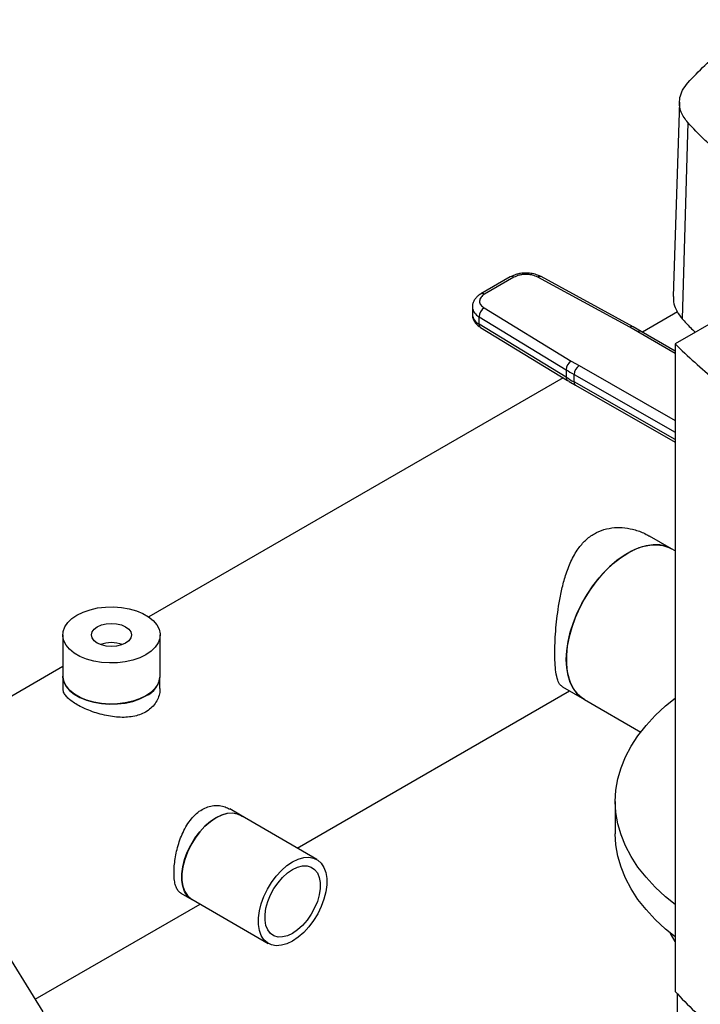
# Model space of a CAD drawing. Extents: x 0.4 to 10.6, y 0.4 to 8.1.
# Drawn here: x 2.4 to 2.7, y 5.2 to 5.6 of the extents above; entities that cross this region are included whole.
import ezdxf

# ---------------------------------------------------------------- set-up
doc = ezdxf.new("R2010")
doc.units = 0
doc.linetypes.add('SLD-SOLID', pattern=[0])
doc.layers.get('0').update_dxf_attribs({"linetype": 'CONTINUOUS'})

msp = doc.modelspace()

# ---------------------------------------------------------------- linework, layer by layer
at = {"color": 7, "linetype": 'SLD-SOLID'}
for p, q in [((2.66728125497985, 5.526840210578537), (2.665010456584428, 5.45604170526885)), ((2.670300917594946, 5.519371154533329), (2.668279517710223, 5.447955768567958)), ((2.605710886110953, 5.463164937297114), (2.595042048038262, 5.45700594817552)), ((2.607023115545076, 5.463034994834508), (2.596354277472143, 5.456876005712773)), ((2.64916694755357, 5.444822429768129), (2.615716454606487, 5.463103688407432)), ((2.65042566255035, 5.444982436562471), (2.61697516972641, 5.463263695276692)), ((2.69670165545441, 5.456667578634119), (2.665675782986733, 5.43875672370194)), ((2.591903827491782, 5.452188274960084), (2.591903827491782, 5.449509335288543)), ((2.596235283820475, 5.451857447895629), (2.627902783849636, 5.432546889354073)), ((2.666586700086614, 5.450435188662738), (2.653815582444949, 5.443062579378605)), ((2.594329257788275, 5.448672620773291), (2.625996757947336, 5.429362062302755)), ((2.594329257788394, 5.445993681101684), (2.594329257788275, 5.448672620773291)), ((2.625996757947478, 5.426683122631124), (2.594329257788394, 5.445993681101684)), ((2.594868802893956, 5.444794456396406), (2.626536303053034, 5.425483897925853)), ((2.652081251038125, 5.443178399830165), (2.64916694755357, 5.444822429768129)), ((2.653375123703759, 5.443287299732144), (2.65041375868024, 5.444974882728575)), ((2.665675782986739, 5.436156552139188), (2.653401974133541, 5.443303417655747)), ((2.672875915748349, 5.442913271870572), (2.672875915748349, 5.44316730903317)), ((2.665675782986733, 5.43875672370194), (2.665675782987242, 5.203018421238212)), ((2.627902783849636, 5.432546889354073), (2.630750635801578, 5.430864497763954)), ((2.625996757947336, 5.429362062302755), (2.625996757947478, 5.426683122631124)), ((2.624994123452804, 5.426424305258062), (2.474178258691922, 5.339360159744049)), ((2.628902729328068, 5.424966396518544), (2.628902729327961, 5.427645336190139)), ((2.629446881989434, 5.423764440451105), (2.66567578298681, 5.403029464682684)), ((2.664353706602915, 5.364200658641416), (2.656414209971435, 5.368784032486915)), ((2.665675782986896, 5.363437440190506), (2.664353706602915, 5.364200658641416)), ((2.442833369036097, 5.332825232527281), (2.442833369036097, 5.317823170366649)), ((2.478266439902239, 5.317823170366651), (2.478266439902239, 5.332825232527282)), ((2.442833369036097, 5.321265140109064), (2.356867852812804, 5.271638303930267)), ((2.442898985833998, 5.316943739450675), (2.442898985833998, 5.313313158863681)), ((2.478200823104339, 5.313313158863681), (2.478200823104339, 5.316943739450672)), ((2.624723872185135, 5.313888809320265), (2.632663368816615, 5.309305435474768)), ((2.528140699232157, 5.255196618871352), (2.627266721658163, 5.312420853565802)), ((2.632663368816615, 5.309305435474768), (2.653169428590481, 5.297467539144023)), ((2.643942020156566, 5.27221876821297), (2.643942020156566, 5.26045393675143)), ((2.507500278239511, 5.267187845982225), (2.503587388004995, 5.269446709433351)), ((2.535306322159828, 5.25105999280577), (2.507467472506815, 5.267131018629051)), ((2.485872292348057, 5.238759938719075), (2.489785182582573, 5.236501075267949)), ((2.432853884220291, 5.200188711441233), (2.492835992841393, 5.234815645693176)), ((2.489817988315273, 5.236557902621124), (2.517656837968287, 5.220486876797843)), ((2.435707827421115, 5.195569670647235), (2.41358846899242, 5.231369338590474)), ((2.666501502320179, 5.202168085392539), (2.666501502320179, 5.168274718024009))]:
    msp.add_line(p, q, dxfattribs=at)
at = {"color": 8, "linetype": 'SLD-SOLID'}
for p, q in [((2.66567578298674, 5.435262495907719), (2.652081251038125, 5.443178399830165)), ((2.630750635801578, 5.430864497763954), (2.665675782986793, 5.410875702628895)), ((2.628902729327961, 5.427645336190139), (2.665675782986802, 5.406598924194324)), ((2.665675782986808, 5.40391998452278), (2.628902729328068, 5.424966396518544))]:
    msp.add_line(p, q, dxfattribs=at)
at = {"color": 7, "linetype": 'SLD-SOLID', "flags": 128}
for points in [[(2.632663368816615, 5.309305435474768), (2.631734206773256, 5.309908774270125), (2.630065243801643, 5.311405264057577), (2.628665225585892, 5.313271381599413), (2.627554567544154, 5.315479914699742), (2.626749465571662, 5.317998657972777), (2.626261659868107, 5.320790882469884), (2.62609826373909, 5.323815871270351), (2.626261659868107, 5.327029513225785), (2.626749465571662, 5.330384946199986), (2.627554567544154, 5.333833240424412), (2.628665225585892, 5.33732411200439), (2.630065243801643, 5.340806656171524), (2.631734206773256, 5.344230089589851), (2.633647777262426, 5.347544490891233), (2.635778051102438, 5.350701528641312), (2.638093964103743, 5.353655166120662), (2.640561745039802, 5.356362332643823), (2.643145408107607, 5.358783551626876), (2.645807277681728, 5.360883516244942), (2.648508537709766, 5.36263160428518), (2.651209797737804, 5.364002324687611), (2.653871667311924, 5.364975689262174), (2.65645533037973, 5.365537504161545), (2.658923111315788, 5.365679576859396), (2.661239024317094, 5.365399835615871), (2.663369298157105, 5.364702359688224), (2.664353706602915, 5.364200658641417)], [(2.664353706602915, 5.364200658641417), (2.664342606901787, 5.364207057392878), (2.662315587444274, 5.365107324968607), (2.660087230110863, 5.365594123324127), (2.657690029369299, 5.365660353843241), (2.65515894180442, 5.365305050735841), (2.652530876372436, 5.364533395121306), (2.649844156185233, 5.363356639476114), (2.647137959673105, 5.361791943547396), (2.644451749275026, 5.359862124125177), (2.641824695987417, 5.357595322322211), (2.639295108162821, 5.355024593213178), (2.636899872887855, 5.352187423817265), (2.63467391808643, 5.349125186453013), (2.632649703191963, 5.345882535436752), (2.630856745815751, 5.342506755922113), (2.629321191313728, 5.339047074376012), (2.6280654315283, 5.335553940745915), (2.627107778264864, 5.332078292786004), (2.626462196264448, 5.328670813270009), (2.626138099566342, 5.325381190922249), (2.626140214230207, 5.32225739584414), (2.626468509419482, 5.319344980002094), (2.627118197851051, 5.316686412977279)], [(2.473077386813025, 5.325593270906805), (2.470844572458573, 5.324501563677301), (2.468330946397567, 5.32363690443584), (2.465605073796417, 5.323022878832529), (2.462741309353861, 5.322676235885182), (2.459817769098619, 5.322606431109773), (2.45691419958775, 5.322815368598605), (2.454109802628471, 5.323297349081645), (2.451481074859313, 5.324039225387741), (2.449099721121238, 5.325020761065195), (2.447030698536495, 5.326215182379395), (2.445330444647654, 5.327589908630515), (2.444045337948575, 5.329107440870066), (2.443210432799983, 5.330726384774469), (2.442848503237897, 5.332402579774279), (2.442969421757291, 5.334090303639419), (2.443569890016168, 5.335743519662413), (2.444633528805727, 5.337317132419767), (2.446131324832491, 5.338768217857566), (2.448022422125312, 5.340057194147758), (2.450255236479764, 5.341148901377261), (2.45276886254077, 5.342013560618723), (2.45549473514192, 5.342627586222034), (2.458358499584475, 5.34297422916938), (2.461282039839718, 5.34304403394479), (2.464185609350587, 5.342835096455958), (2.466990006309866, 5.342353115972919), (2.469618734079023, 5.34161123966682), (2.472000087817098, 5.340629703989368), (2.474069110401842, 5.339435282675168), (2.475769364290682, 5.338060556424048), (2.477054470989762, 5.336543024184495), (2.477889376138354, 5.334924080280094), (2.478251305700439, 5.333247885280283), (2.478130387181045, 5.331560161415144), (2.477529918922169, 5.329906945392149), (2.476466280132608, 5.328333332634794), (2.474968484105845, 5.326882247196997), (2.473077386813025, 5.325593270906805)], [(2.455399717283361, 5.335798372304589), (2.456908172185704, 5.336466570221468), (2.458664805124918, 5.336886616992085), (2.460549904469168, 5.33702988712318), (2.462435003813419, 5.336886616992085), (2.464191636752633, 5.336466570221468), (2.465700091654976, 5.335798372304589), (2.466857569811693, 5.334927559825231), (2.467585190999226, 5.333913477214778), (2.467833369036097, 5.332825232527281), (2.467585190999226, 5.331736987839785), (2.466857569811692, 5.330722905229332), (2.465700091654976, 5.329852092749975), (2.464191636752633, 5.329183894833093), (2.462435003813419, 5.328763848062477), (2.460549904469168, 5.328620577931383), (2.458664805124918, 5.328763848062477), (2.456908172185704, 5.329183894833094), (2.455399717283361, 5.329852092749975), (2.454242239126644, 5.330722905229332), (2.45351461793911, 5.331736987839785), (2.453266439902239, 5.332825232527281), (2.45351461793911, 5.333913477214778), (2.454242239126644, 5.334927559825231), (2.455399717283361, 5.335798372304589)], [(2.442833369036097, 5.317823170366651), (2.442848503237897, 5.317400517613649), (2.443210432799983, 5.315724322613838), (2.444045337948575, 5.314105378709437), (2.445330444647654, 5.312587846469883), (2.447030698536495, 5.311213120218764), (2.449099721121238, 5.310018698904564), (2.451481074859314, 5.309037163227111), (2.454109802628471, 5.308295286921013), (2.45691419958775, 5.307813306437974), (2.459817769098619, 5.307604368949142), (2.462741309353862, 5.307674173724552), (2.465605073796417, 5.308020816671898), (2.468330946397567, 5.308634842275209), (2.470844572458573, 5.309499501516671), (2.473077386813025, 5.310591208746174)], [(2.478200823104339, 5.317823170366651), (2.478065274282112, 5.316562784703076), (2.477467029979751, 5.314915691702389), (2.476407330593115, 5.313347907140432), (2.474915081959042, 5.311902196093146), (2.473030988730269, 5.310617993789213), (2.470806444058612, 5.309530329919819), (2.468302127723757, 5.308668873119991), (2.465586350947056, 5.308057121685583), (2.462733193039473, 5.307711762601005), (2.459820480711102, 5.3076422163618), (2.456927665161384, 5.30785038000808), (2.45413365485751, 5.30833057537822), (2.451514663117127, 5.309069703994294), (2.449142129207712, 5.310047604354423), (2.447080769669578, 5.311237601885978), (2.445386813017364, 5.312607236558391), (2.444106465972725, 5.314119148308166), (2.443274653065424, 5.315732096124035), (2.442914063983198, 5.317402082994216), (2.442898985833998, 5.317823170366651)], [(2.665675782986734, 5.234656127760306), (2.6621884203994, 5.237494727307952), (2.658447143762581, 5.240967957027237), (2.655107372943381, 5.244575007517732), (2.652183409353178, 5.24830043283547), (2.649687773852962, 5.252128280137306), (2.64763115313708, 5.256042157993429), (2.646022353971176, 5.26002530657799), (2.644868265480267, 5.264060669437247), (2.644173829648449, 5.268130966527916), (2.643942020156565, 5.27221876821297), (2.644173829648449, 5.276306569898024), (2.644868265480267, 5.280376866988693), (2.646022353971176, 5.28441222984795), (2.64763115313708, 5.288395378432512), (2.649687773852962, 5.292309256288634), (2.652183409353178, 5.296137103590469), (2.655107372943381, 5.299862528908208), (2.658447143762582, 5.303469579398704), (2.662188420399401, 5.306942809117988), (2.665675782986737, 5.309781408665635)], [(2.490579742255986, 5.236118151431517), (2.489425962110132, 5.236725992596259), (2.48815514213574, 5.237877802741361), (2.487170396230397, 5.239410586905173), (2.486498585695358, 5.241282534731372), (2.48615803577074, 5.243442584363067), (2.48615803577074, 5.245831815277133), (2.486498585695358, 5.248385055482495), (2.487170396230397, 5.251032659242149), (2.48815514213574, 5.253702406827323), (2.489425962110132, 5.256321474483403), (2.49094819149745, 5.258818420872134), (2.492680307848166, 5.261125135805083), (2.494575063543521, 5.263178698112035), (2.496580774587406, 5.264923091966495), (2.498642730411043, 5.26631073485141), (2.500704686234678, 5.267303775486192), (2.502710397278564, 5.267875126310989), (2.504605152973919, 5.268009202364702), (2.506337269324634, 5.267702346402095), (2.507859498711952, 5.266962928653914), (2.50822922644751, 5.266691267439454)], [(2.507467472506814, 5.26713101862905), (2.506308771032361, 5.26764361349181), (2.504583069927389, 5.267949332950852), (2.50269533184572, 5.267815753475116), (2.500697049361257, 5.267246518764484), (2.498642730411042, 5.266257156057979), (2.496588411460827, 5.264874652591156), (2.494590128976364, 5.263136719454675), (2.492702390894695, 5.261090762934044), (2.490976689789723, 5.258792591389737), (2.489460098289024, 5.256304892950595), (2.488193985055278, 5.253695525545093), (2.487212886356991, 5.251035665913939), (2.48654356400912, 5.248397868094134), (2.486204275380519, 5.245854084333978), (2.486204275380519, 5.243473702423296), (2.48654356400912, 5.241321652975423), (2.487212886356991, 5.23945663828932), (2.488193985055278, 5.237929531103894), (2.489460098289024, 5.236781986922291), (2.489817988315272, 5.236557902621123)], [(2.665675782986734, 5.222891296298767), (2.6621884203994, 5.225729895846411), (2.658447143762581, 5.229203125565697), (2.655107372943381, 5.232810176056191), (2.652183409353178, 5.236535601373931), (2.649687773852962, 5.240363448675766), (2.64763115313708, 5.244277326531889), (2.646022353971176, 5.24826047511645), (2.644868265480267, 5.252295837975707), (2.644173829648449, 5.256366135066375), (2.643942020156565, 5.260453936751429)], [(2.526481580064058, 5.221360739368914), (2.524427261113843, 5.220371376662409), (2.522428978629379, 5.219802141951778), (2.520541240547711, 5.219668562476041), (2.518815539442739, 5.219974281935082), (2.517298947942039, 5.220710961099011), (2.516032834708294, 5.221858505280613), (2.515051736010007, 5.223385612466039), (2.514382413662135, 5.225250627152143), (2.514043125033534, 5.227402676600017), (2.514043125033534, 5.229783058510697), (2.514382413662135, 5.232326842270854), (2.515051736010007, 5.234964640090658), (2.516032834708294, 5.237624499721813), (2.517298947942039, 5.240233867127315), (2.518815539442739, 5.242721565566456), (2.52054124054771, 5.245019737110765), (2.522428978629379, 5.247065693631394), (2.524427261113843, 5.248803626767875), (2.526481580064058, 5.250186130234697), (2.528535899014273, 5.251175492941203), (2.530534181498736, 5.251744727651835), (2.532421919580405, 5.251878307127571), (2.534147620685377, 5.251572587668529), (2.535664212186076, 5.250835908504601), (2.536930325419822, 5.249688364323), (2.537911424118108, 5.248161257137573), (2.53858074646598, 5.24629624245147), (2.538920035094581, 5.244144193003596), (2.538920035094581, 5.241763811092915), (2.53858074646598, 5.23922002733276), (2.537911424118108, 5.236582229512955), (2.536930325419822, 5.2339223698818), (2.535664212186076, 5.231313002476297), (2.534147620685377, 5.228825304037155), (2.532421919580405, 5.226527132492848), (2.530534181498736, 5.224481175972217), (2.528535899014273, 5.222743242835736), (2.526481580064058, 5.221360739368914)], [(2.526481580064058, 5.224146836627318), (2.524631519366613, 5.223276784248202), (2.522844460267315, 5.222832290315609), (2.521181258920453, 5.222828491537303), (2.5196985536531, 5.22326551727612), (2.518446836214829, 5.224128485144681), (2.517468732341731, 5.225388007807238), (2.516797550188097, 5.227001193730147), (2.516456146057176, 5.22891310780161), (2.516456146057176, 5.231058642081007), (2.516797550188097, 5.233364732971742), (2.517468732341731, 5.23575284931438), (2.518446836214829, 5.238141666671102), (2.5196985536531, 5.240449836731897), (2.521181258920452, 5.242598757533688), (2.522844460267315, 5.244515250155917), (2.524631519366612, 5.246134050740915), (2.526481580064058, 5.247400032976295), (2.528331640761503, 5.24827008535541), (2.530118699860799, 5.248714579288002), (2.531781901207663, 5.24871837806631), (2.533264606475015, 5.248281352327493), (2.534516323913286, 5.247418384458932), (2.535494427786384, 5.246158861796375), (2.536165609940018, 5.244545675873464), (2.536507014070939, 5.242633761802002), (2.536507014070939, 5.240488227522604), (2.536165609940018, 5.23818213663187), (2.535494427786384, 5.235794020289233), (2.534516323913286, 5.233405202932509), (2.533264606475015, 5.231097032871714), (2.531781901207663, 5.228948112069924), (2.530118699860799, 5.227031619447694), (2.528331640761503, 5.225412818862697), (2.526481580064058, 5.224146836627318)], [(2.665675782986736, 5.221221908189098), (2.664067337541062, 5.224081668695209), (2.664000941222429, 5.224212832842533)]]:
    msp.add_lwpolyline(points, dxfattribs=at)
at = {"color": 8, "linetype": 'SLD-SOLID'}
for centre, radius, start, end in [((2.606254296383093, 5.46196181547965), 0.001320150306415217, 54.38241861475096, 114.3071177364627), ((2.616484128234225, 5.462095610328338), 0.001267100703788362, 67.19900819817889, 127.2900664602643), ((2.59558417253476, 5.455799245619063), 0.001323810369815101, 54.42743778210976, 113.7920494153468), ((2.596232924984013, 5.449901483064949), 0.004346822399843523, 185.1759653269592, 244.0271910567978), ((2.596230678571234, 5.452577901377366), 0.004343571985179373, 185.0309589572555, 244.0392649040304), ((2.595661148066771, 5.445871927834099), 0.00133744367051569, 174.7768867781452, 233.6701795347294), ((2.6499357808545, 5.443811344665527), 0.001270195956057673, 67.63841040526614, 127.2495153817712), ((2.652847199426647, 5.442125459981013), 0.001302059621796944, 64.781290428108, 126.0335639369896), ((2.627324878731587, 5.426560673621588), 0.001333753566862025, 174.7323817054432, 234.2292107099643), ((2.630147754030984, 5.424805894189773), 0.001255327649824223, 172.6542305002875, 236.0604431008046)]:
    msp.add_arc(centre, radius, start, end, dxfattribs=at)
at = {"color": 7, "linetype": 'SLD-SOLID'}
for centre, radius, start, end in [((2.598265448818088, 5.448479689412904), 0.003940916433141216, 121.0075161046149, 177.1939082701514), ((2.629932948977407, 5.429169130942181), 0.00394091643340813, 121.0075161055941, 177.1939082676269), ((2.689290304912184, 5.533183706094912), 0.1215936133483041, 238.6319567684637, 240.2224152431156), ((2.632947445265696, 5.427463494748157), 0.004048801467964547, 122.8596249491712, 177.425842416812), ((2.689290304740348, 5.530504766133138), 0.121593613011048, 238.6319567664912, 240.2224152455314), ((2.460549904469168, 5.31844176706096), 0.011575802699883, 69.83346911759008, 110.1665308824099), ((2.469547603461495, 5.318601484058179), 0.008753506787731694, 293.7810212791348, 354.8988377632625), ((2.639345801947233, 5.320099278040076), 0.01269495765529946, 195.5950298686643, 238.2384837876952)]:
    msp.add_arc(centre, radius, start, end, dxfattribs=at)
for points, knots in [([(2.670311602075451, 5.533855278282567), (2.672317816434499, 5.535990935161462), (2.676330245137702, 5.540262248903393), (2.683351835601046, 5.546198508231345), (2.690943784546457, 5.551777343500417), (2.696528451147807, 5.555142520898328), (2.699328918727995, 5.556830011106276)], [0, 0, 0, 0, 0.2552130836568161, 0.5104261654188177, 0.7544999997813766, 1, 1, 1, 1]), ([(2.670300917594946, 5.519371154533329), (2.66939232122369, 5.520605162121587), (2.667884809572787, 5.522652584800625), (2.66719389414214, 5.525770219515472), (2.667339485688524, 5.52848780780571), (2.668287442233847, 5.531250316920871), (2.669629702515778, 5.532977718136874), (2.670311602075451, 5.533855278282567)], [0, 0, 0, 0, 0.2664214454558224, 0.4420372409361041, 0.6227457648600663, 0.8083460411595403, 1, 1, 1, 1]), ([(2.683255213740785, 5.507209476340985), (2.682042500577157, 5.5081958075224), (2.679617074250039, 5.510168469885118), (2.675156926802782, 5.514179135545245), (2.672231010191606, 5.517307509885693), (2.670300917594946, 5.519371154533329)], [0, 0, 0, 0, 0.2539239867311408, 0.5078479734331756, 1, 1, 1, 1]), ([(2.611430933279951, 5.464570514254832), (2.610761638322802, 5.464543045646349), (2.609830394199805, 5.464504826353132), (2.608517586859149, 5.464258157364762), (2.607467887976405, 5.463968648649588), (2.606470539226028, 5.463591026400751), (2.605930328325415, 5.46326882575971), (2.605728861455558, 5.463148663884888)], [0, 0, 0, 0, 0.3238222384320686, 0.4505600306920085, 0.6596785755079995, 0.8730801395161052, 1, 1, 1, 1]), ([(2.615716454606487, 5.463103688407432), (2.615100705663265, 5.463376157362176), (2.61415435044226, 5.463794919620272), (2.612597705886473, 5.464047862564091), (2.611345009483765, 5.464114252330447), (2.610095930110216, 5.464028093875039), (2.608551861422585, 5.463750649520451), (2.607625715346093, 5.463317091013926), (2.607023115545076, 5.463034994834508)], [0, 0, 0, 0, 0.2398314401241273, 0.3686010963092671, 0.5000000000000704, 0.631398903690874, 0.7601685598760088, 1, 1, 1, 1]), ([(2.616957056968843, 5.463246464368158), (2.616845341558937, 5.463315519486461), (2.616346690782826, 5.463623752597412), (2.615423320816608, 5.463957103552216), (2.61425613507553, 5.464281506463235), (2.61296421659367, 5.464514220046991), (2.612009713547831, 5.464549264446395), (2.611430933279951, 5.464570514254832)], [0, 0, 0, 0, 0.073974157746383, 0.3301896417294194, 0.5204825857304667, 0.7092359016622813, 0.9999999999999999, 0.9999999999999999, 0.9999999999999999, 0.9999999999999999]), ([(2.595060023381906, 5.45698967476276), (2.594895406128564, 5.456900755489793), (2.594344293738342, 5.456603067901968), (2.593553609748938, 5.455934550684591), (2.592719645511825, 5.45497290114606), (2.59215526366199, 5.453829191238286), (2.591878035915437, 5.452864899258585), (2.591930802023888, 5.45231576230793), (2.591942098596662, 5.452198198862221)], [0, 0, 0, 0, 0.08848640467999348, 0.2962384136253771, 0.5079717970428325, 0.7218719675824178, 0.9404562198913914, 1, 1, 1, 1]), ([(2.596354277472143, 5.456876005712773), (2.595865619609674, 5.456528132252341), (2.595114592873008, 5.455993479502786), (2.594633993080599, 5.455102107622801), (2.594484746087108, 5.454381029449031), (2.594599748996345, 5.453657863208775), (2.595037906501734, 5.452759231434634), (2.595763302607227, 5.45221291219428), (2.596235283820475, 5.451857447895629)], [0, 0, 0, 0, 0.2398314401239694, 0.3686010963091438, 0.4999999999999794, 0.6313989036908254, 0.760168559875995, 1, 1, 1, 1]), ([(2.665107673876952, 5.456042341623747), (2.665088038721205, 5.45540597979774), (2.665038562731509, 5.453802497169374), (2.665940373113306, 5.451268556452674), (2.66718559995327, 5.449226097670286), (2.668104837925903, 5.448158618199202), (2.668279517710223, 5.447955768567958)], [0, 0, 0, 0, 0.2274756232002478, 0.5731852466169062, 0.9188937888933624, 0.9999999999999999, 0.9999999999999999, 0.9999999999999999, 0.9999999999999999]), ([(2.591941908774515, 5.449522014091691), (2.591947583599872, 5.449180180958942), (2.591960733930713, 5.448388047544226), (2.5924344898173, 5.447200181452982), (2.593242033577724, 5.44606557949357), (2.594091624393783, 5.445267986757661), (2.594711086930652, 5.444917458156711), (2.594892333176688, 5.444814898293495)], [0, 0, 0, 0, 0.1769458625381463, 0.4100384570244874, 0.6516759758294556, 0.8980851657249199, 1, 1, 1, 1]), ([(2.668279517710223, 5.447955768567958), (2.669247906017545, 5.446882827362044), (2.670758788901048, 5.445208820674066), (2.672436530173188, 5.443588993641554), (2.673038936587549, 5.443007381797855)], [0, 0, 0, 0, 0.6409420067540148, 0.9999999999999999, 0.9999999999999999, 0.9999999999999999, 0.9999999999999999]), ([(2.665675782986733, 5.43875672370194), (2.668025162423109, 5.436524350724898), (2.672723920520639, 5.432059605507431), (2.6803583769793, 5.425578980504057), (2.688273857585304, 5.419324831986827), (2.693879564802594, 5.41533894985882), (2.696633084244151, 5.413381087361583)], [0, 0, 0, 0, 0.2524715730498887, 0.5049430627919458, 0.7568283807125745, 1, 1, 1, 1]), ([(2.626552065665183, 5.425492737200424), (2.626765684798806, 5.42535566381922), (2.627695291381004, 5.424759161458916), (2.628702730523891, 5.424208112216512), (2.629478664984042, 5.42378369144684)], [0, 0, 0, 0, 0.2297952033835628, 0.9999999999999999, 0.9999999999999999, 0.9999999999999999, 0.9999999999999999]), ([(2.624769090300458, 5.313964105575678), (2.62448123981201, 5.314133230916516), (2.623734704778014, 5.314571854428158), (2.62292662042137, 5.316278159999437), (2.622298076697944, 5.319019070069977), (2.621967975969999, 5.322624852279867), (2.621889288552314, 5.32660007542077), (2.622015131978596, 5.330920996003621), (2.622308194442809, 5.33528166707403), (2.62278560995254, 5.339848012131617), (2.623477700230485, 5.344615966194726), (2.62444791709894, 5.3495508076081), (2.625818596525094, 5.354661552127704), (2.627709499900074, 5.359686940860961), (2.630131063916737, 5.364009269892175), (2.63302382661323, 5.367402010755508), (2.636173934271583, 5.369775858399513), (2.639760173615972, 5.371320983623368), (2.643531065960458, 5.371999146083338), (2.647415559697475, 5.371912645941159), (2.651337157983211, 5.37107048949767), (2.654400555508036, 5.369992150095769), (2.655984359575236, 5.368959515182215), (2.656368991856112, 5.3687087362315)], [0, 0, 0, 0, 0.03604261202137329, 0.0934758621936568, 0.1529572809020053, 0.2042725697206161, 0.2575909754079984, 0.3020034942520392, 0.3477114432925503, 0.3923167960169576, 0.4379515696395967, 0.4882426357021131, 0.5396690643975053, 0.596535860526652, 0.6552347490629562, 0.7014252093647313, 0.7492225841968706, 0.7943420062746672, 0.8410501903381756, 0.8861086711700165, 0.9321909703973279, 0.9835323432612547, 0.9999999999999999, 0.9999999999999999, 0.9999999999999999, 0.9999999999999999]), ([(2.448068820208068, 5.307403266183362), (2.447431680153034, 5.307794367040363), (2.446138249861528, 5.308588323865839), (2.444676504388305, 5.309812615009206), (2.443615776068664, 5.31104644644069), (2.442992590242738, 5.312210865869481), (2.44294994299032, 5.312967097710165), (2.442930369886995, 5.313314172917027)], [0, 0, 0, 0, 0.202930028384535, 0.4119594172345752, 0.6148335001053362, 0.8232265088089539, 1, 1, 1, 1]), ([(2.47816943905134, 5.313312144810334), (2.478179422860686, 5.313202253453904), (2.478254301010943, 5.312378072901768), (2.477923076884746, 5.310828603537961), (2.477128815024367, 5.308756543406662), (2.475807879480514, 5.306901739533627), (2.474055638947145, 5.305333419558542), (2.471994285546691, 5.304153942812671), (2.469654065387093, 5.303338037947228), (2.467147805402266, 5.302882057461606), (2.464452437780934, 5.302754242517245), (2.461623571943466, 5.302936427927899), (2.458687394510795, 5.303412788737245), (2.455752941713168, 5.304149330227645), (2.452909268940797, 5.305105082194656), (2.450285852306997, 5.306199424201981), (2.448793570680159, 5.307009728784986), (2.448068820208068, 5.307403266183362)], [0, 0, 0, 0, 0.01105712927444797, 0.0829280045898884, 0.1550674932123224, 0.2294520238010995, 0.298840994635703, 0.3704701683014315, 0.4363622479652186, 0.5041087341467129, 0.5712432990471726, 0.6401172684533537, 0.7111602384728742, 0.7842066798429607, 0.8559882633135925, 0.9300583936215567, 1, 1, 1, 1]), ([(2.485886424877502, 5.238786420163534), (2.485828596055426, 5.238808730383889), (2.48536950556443, 5.238985846390221), (2.484741135330025, 5.239730200984045), (2.484008682468874, 5.241070806692008), (2.483549504889556, 5.24286399698971), (2.483320303756775, 5.245021653697785), (2.483322814045123, 5.247407127308004), (2.483540596478917, 5.250001161404875), (2.483960206587996, 5.252680186890346), (2.484596465587635, 5.255452389263702), (2.485458389512541, 5.258237924552741), (2.486576585560062, 5.26099051172196), (2.487958112634698, 5.263583842716148), (2.489615684663253, 5.265926868295927), (2.491489503613478, 5.26785863584813), (2.493519504381066, 5.269308200629025), (2.495631258722526, 5.270263913081246), (2.497781526198904, 5.270734957839495), (2.499924548952028, 5.27072051522121), (2.50189773047728, 5.270310555998832), (2.503042785465331, 5.269702105196941), (2.503573255475549, 5.26942022798889)], [0, 0, 0, 0, 0.007790039019242774, 0.06184343221692972, 0.1159308010663473, 0.1717091121069461, 0.2236582555395537, 0.2772572550411545, 0.3269808002623164, 0.3781122997371751, 0.4285905271748353, 0.4803927805850179, 0.5335096349782082, 0.5881086791216252, 0.6420664624388984, 0.6977507110833351, 0.7499422439268459, 0.8005348040358147, 0.8526600216149827, 0.9032354474770156, 0.9551718531413345, 0.9999999999999999, 0.9999999999999999, 0.9999999999999999, 0.9999999999999999]), ([(2.665675782987242, 5.203018421238212), (2.668025162423399, 5.20055383922822), (2.672723920520477, 5.195624676021486), (2.680358376979338, 5.18843953097712), (2.688273857585293, 5.181485019480068), (2.69387956480259, 5.177031826489376), (2.696633084244151, 5.174844421225138)], [0, 0, 0, 0, 0.2524715730509832, 0.5049430627926618, 0.7568283807128205, 1, 1, 1, 1])]:
    msp.add_open_spline(points, degree=3, knots=knots, dxfattribs=at)

doc.saveas('drawing.dxf')
